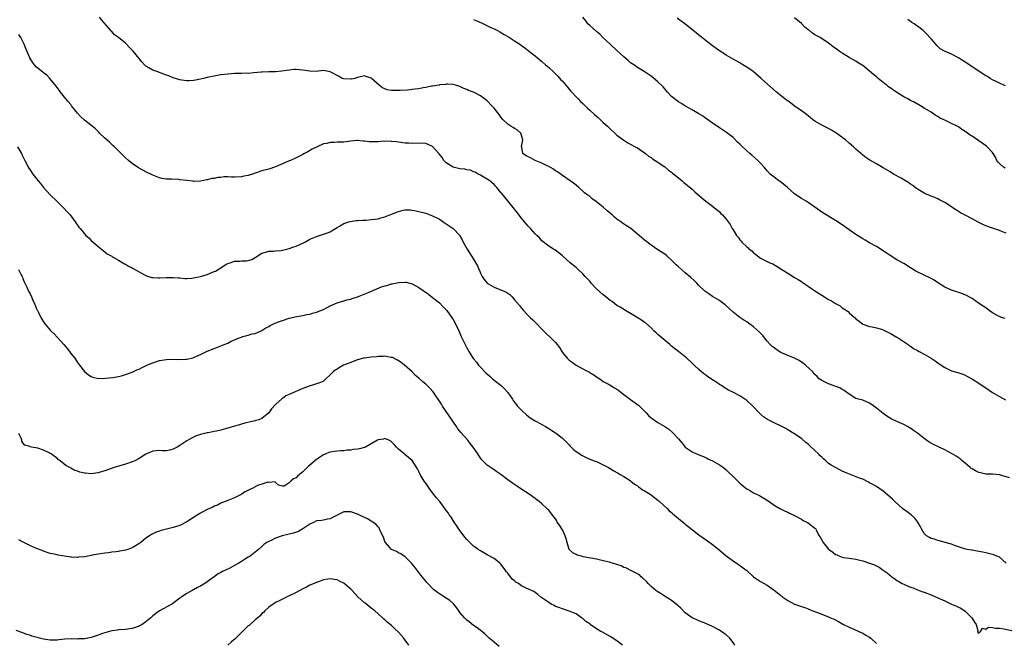
# Model space of a CAD drawing. Units: inches. Extents: x 2616000 to 2619000, y 1530000 to 1533000.
# Drawn here: x 2617568 to 2617856, y 1531313 to 1531496 of the extents above; entities that cross this region are included whole.
import ezdxf

# ---------------------------------------------------------------- set-up
doc = ezdxf.new("R2010")
doc.units = ezdxf.units.IN
doc.header["$MEASUREMENT"] = 0
doc.layers.add('LD26161530_10ft', color=132, linetype='Continuous')

msp = doc.modelspace()

# ---------------------------------------------------------------- linework, layer by layer
at = {"layer": 'LD26161530_10ft'}
for points, elevation in [([(2617857.99, 1531362.01), (2617855, 1531362.83), (2617853.03, 1531363.03), (2617851, 1531363.1), (2617849.47, 1531363.47), (2617849, 1531363.54), (2617848.05, 1531364.05), (2617847, 1531364.58), (2617846.75, 1531364.75), (2617846.43, 1531365), (2617845.71, 1531365.71), (2617845, 1531366.23), (2617844.07, 1531367), (2617843.52, 1531367.52), (2617842.32, 1531368.32), (2617841, 1531369.14), (2617839, 1531370.18), (2617835.74, 1531371.74), (2617834.46, 1531372.46), (2617833, 1531373.46), (2617831, 1531375.06), (2617829.83, 1531375.83), (2617829, 1531376.49), (2617828.66, 1531376.66), (2617828.08, 1531377), (2617827, 1531377.58), (2617825, 1531378.48), (2617823.31, 1531379.31), (2617822.04, 1531380.04), (2617821, 1531380.78), (2617819, 1531382.43), (2617818.23, 1531383), (2617817, 1531383.88), (2617815, 1531384.69), (2617813.79, 1531385), (2617813, 1531385.25), (2617811, 1531386.45), (2617810.32, 1531387), (2617809.57, 1531387.57), (2617809, 1531387.85), (2617808.3, 1531388.3), (2617806.84, 1531388.84), (2617806.29, 1531389), (2617805, 1531389.49), (2617804.02, 1531389.98), (2617803, 1531390.46), (2617802.26, 1531391), (2617801.64, 1531391.64), (2617801, 1531392.24), (2617800.67, 1531392.67), (2617800.33, 1531393), (2617798.2, 1531395), (2617797.54, 1531395.54), (2617797, 1531395.87), (2617796.36, 1531396.36), (2617795, 1531397.01), (2617793, 1531397.84), (2617791, 1531398.7), (2617790.47, 1531399), (2617789, 1531400.03), (2617788.47, 1531400.47), (2617787.91, 1531401), (2617787, 1531402.04), (2617786.21, 1531403), (2617785.68, 1531403.68), (2617785, 1531404.37), (2617784.7, 1531404.7), (2617783, 1531406.22), (2617781.96, 1531407), (2617781, 1531407.68), (2617780.17, 1531408.17), (2617778.96, 1531409), (2617777, 1531410.53), (2617774.69, 1531412.69), (2617774.31, 1531413), (2617773.55, 1531413.56), (2617773, 1531413.92), (2617771, 1531415.13), (2617769.88, 1531415.88), (2617769, 1531416.5), (2617768.72, 1531416.72), (2617767, 1531418.32), (2617766.34, 1531419), (2617765.7, 1531419.7), (2617764.65, 1531420.65), (2617763, 1531422.07), (2617761.88, 1531423), (2617761, 1531423.78), (2617760.37, 1531424.37), (2617759, 1531425.73), (2617757.57, 1531427), (2617757, 1531427.48), (2617755, 1531428.81), (2617753, 1531430.11), (2617751.37, 1531431.37), (2617751, 1531431.7), (2617750.26, 1531432.26), (2617749.5, 1531433), (2617749, 1531433.42), (2617747.03, 1531435), (2617745.8, 1531435.8), (2617744.63, 1531436.63), (2617744.15, 1531437), (2617743, 1531437.8), (2617742.31, 1531438.31), (2617741.58, 1531439), (2617741, 1531439.49), (2617740.16, 1531440.16), (2617739, 1531441.26), (2617737, 1531442.86), (2617735.75, 1531443.75), (2617735, 1531444.37), (2617734.15, 1531445), (2617733.51, 1531445.51), (2617733, 1531446), (2617731.8, 1531447), (2617731, 1531447.7), (2617730.29, 1531448.29), (2617729.3, 1531449), (2617727, 1531450.58), (2617725.61, 1531451.61), (2617725, 1531451.95), (2617724.4, 1531452.4), (2617723, 1531453.15), (2617722.72, 1531453.28), (2617721, 1531454.18), (2617719.08, 1531455), (2617717.71, 1531455.71), (2617716.37, 1531456.37), (2617715.45, 1531457), (2617715.13, 1531458.87), (2617715.08, 1531459), (2617715.07, 1531459.07), (2617715.38, 1531461), (2617715, 1531462.39), (2617714.8, 1531463), (2617713.87, 1531463.87), (2617713, 1531464.32), (2617712.6, 1531464.6), (2617711.93, 1531465), (2617711, 1531465.61), (2617709.53, 1531467), (2617709, 1531467.69), (2617708.46, 1531468.46), (2617707, 1531470.32), (2617706.39, 1531471), (2617705, 1531472.39), (2617703, 1531473.91), (2617701.15, 1531474.85), (2617701, 1531474.93), (2617699.51, 1531475.51), (2617699, 1531475.78), (2617698.1, 1531476.1), (2617697, 1531476.61), (2617696.72, 1531476.72), (2617695.73, 1531477), (2617695, 1531477.18), (2617693.35, 1531477.35), (2617693, 1531477.3), (2617692.78, 1531477.22), (2617691, 1531477.09), (2617690.94, 1531477.06), (2617689, 1531476.71), (2617688.69, 1531476.69), (2617687, 1531476.32), (2617686.24, 1531476.24), (2617685, 1531475.98), (2617683.86, 1531475.86), (2617683, 1531475.73), (2617681.61, 1531475.61), (2617679.46, 1531475.46), (2617677.43, 1531475.43), (2617677, 1531475.46), (2617675.68, 1531475.68), (2617675, 1531475.93), (2617674.27, 1531476.27), (2617673.32, 1531477), (2617671, 1531479.07), (2617669.58, 1531479.58), (2617669, 1531479.8), (2617667, 1531479.27), (2617666.21, 1531479), (2617665.22, 1531478.78), (2617665, 1531478.74), (2617663, 1531478.84), (2617662.87, 1531478.87), (2617662.55, 1531479), (2617661.58, 1531479.58), (2617659, 1531480.97), (2617657, 1531481.33), (2617654.92, 1531481.08), (2617653, 1531481.1), (2617651, 1531481.4), (2617649, 1531481.58), (2617648.43, 1531481.57), (2617647, 1531481.47), (2617644.84, 1531481.16), (2617642.98, 1531480.98), (2617641, 1531480.94), (2617639, 1531480.85), (2617638.8, 1531480.8), (2617636.6, 1531480.6), (2617635, 1531480.49), (2617634.5, 1531480.5), (2617633, 1531480.47), (2617632.48, 1531480.48), (2617631, 1531480.42), (2617629, 1531480.27), (2617627, 1531480.01), (2617625, 1531479.66), (2617623, 1531479.24), (2617621.93, 1531479), (2617621, 1531478.77), (2617619.51, 1531478.49), (2617619, 1531478.42), (2617617.68, 1531478.32), (2617617, 1531478.32), (2617615.54, 1531478.46), (2617615, 1531478.55), (2617613, 1531479.15), (2617611.74, 1531479.74), (2617611, 1531480), (2617610.29, 1531480.29), (2617608.24, 1531481), (2617607, 1531481.45), (2617605.91, 1531482.09), (2617605, 1531482.6), (2617604.59, 1531483), (2617603.82, 1531483.82), (2617603, 1531484.8), (2617601.28, 1531487), (2617601, 1531487.32), (2617600.16, 1531488.16), (2617599.36, 1531489), (2617599, 1531489.36), (2617597, 1531491.02), (2617595.82, 1531491.82), (2617595, 1531492.73), (2617594.85, 1531492.85), (2617594.75, 1531493), (2617593.46, 1531494.54), (2617592.09, 1531496.09), (2617591.44, 1531497)], 8890), ([(2617701, 1531496.27), (2617701.9, 1531495.9), (2617703, 1531495.39), (2617703.27, 1531495.27), (2617706.07, 1531493.93), (2617707, 1531493.51), (2617708.05, 1531493), (2617708.67, 1531492.67), (2617709.92, 1531491.92), (2617711, 1531491.32), (2617711.19, 1531491.19), (2617711.53, 1531491), (2617713, 1531490.01), (2617714.56, 1531489), (2617715, 1531488.69), (2617715.96, 1531487.96), (2617717, 1531487.23), (2617718.22, 1531486.22), (2617719, 1531485.64), (2617720.43, 1531484.43), (2617721, 1531483.99), (2617722.11, 1531483), (2617723, 1531482.23), (2617724.26, 1531481), (2617725, 1531480.31), (2617725.65, 1531479.65), (2617726.6, 1531478.6), (2617727, 1531478.2), (2617728.06, 1531477), (2617728.48, 1531476.48), (2617729.41, 1531475.41), (2617729.8, 1531475), (2617731, 1531473.65), (2617731.64, 1531473), (2617732.29, 1531472.29), (2617733, 1531471.66), (2617734.33, 1531470.33), (2617735, 1531469.75), (2617736.44, 1531468.44), (2617737, 1531467.93), (2617737.51, 1531467.51), (2617738.07, 1531467), (2617739, 1531466.09), (2617740.21, 1531465), (2617741, 1531464.19), (2617742.35, 1531463), (2617743, 1531462.4), (2617745, 1531460.9), (2617746.18, 1531460.18), (2617748.36, 1531459), (2617749, 1531458.62), (2617751.34, 1531457), (2617752.26, 1531456.26), (2617753, 1531455.79), (2617753.45, 1531455.45), (2617754.23, 1531455), (2617755, 1531454.5), (2617756.57, 1531453.43), (2617757, 1531453.12), (2617758.11, 1531452.1), (2617759, 1531451.53), (2617759.27, 1531451.27), (2617759.65, 1531451), (2617761, 1531449.87), (2617762.09, 1531449), (2617762.55, 1531448.55), (2617763, 1531448.21), (2617763.63, 1531447.63), (2617764.44, 1531447), (2617765, 1531446.51), (2617765.77, 1531445.77), (2617767.94, 1531443.94), (2617769.05, 1531443.05), (2617771, 1531441.58), (2617773, 1531439.91), (2617773.45, 1531439.45), (2617773.91, 1531439), (2617774.43, 1531438.43), (2617775, 1531437.74), (2617775.57, 1531437), (2617776.16, 1531436.16), (2617776.76, 1531435), (2617777, 1531434.64), (2617778.02, 1531433), (2617778.47, 1531432.47), (2617779, 1531431.7), (2617779.35, 1531431.35), (2617779.59, 1531431), (2617781, 1531429.67), (2617781.4, 1531429.4), (2617781.76, 1531429), (2617782.46, 1531428.46), (2617783, 1531427.9), (2617783.55, 1531427.55), (2617784.15, 1531427), (2617785, 1531426.31), (2617786.39, 1531425.61), (2617787, 1531425.33), (2617787.75, 1531425), (2617788.64, 1531424.64), (2617789.91, 1531423.91), (2617791.25, 1531423), (2617793, 1531421.95), (2617795, 1531420.72), (2617796.09, 1531420.09), (2617797, 1531419.46), (2617797.29, 1531419.29), (2617799, 1531418.15), (2617800.64, 1531417), (2617803, 1531415.48), (2617803.77, 1531415), (2617805, 1531414.27), (2617805.83, 1531413.83), (2617807, 1531413.09), (2617808.33, 1531412.33), (2617809, 1531411.79), (2617809.49, 1531411.49), (2617810.67, 1531410.67), (2617811, 1531410.33), (2617812.56, 1531409), (2617812.81, 1531408.81), (2617813, 1531408.59), (2617813.91, 1531407.91), (2617815, 1531406.98), (2617817, 1531406.32), (2617817.78, 1531406.22), (2617819, 1531405.95), (2617820.46, 1531405.54), (2617821, 1531405.34), (2617821.21, 1531405.21), (2617821.73, 1531405), (2617822.57, 1531404.57), (2617823, 1531404.37), (2617823.84, 1531403.84), (2617825, 1531403.21), (2617825.34, 1531403), (2617828.25, 1531401), (2617828.68, 1531400.68), (2617829, 1531400.51), (2617829.89, 1531399.89), (2617831, 1531399.3), (2617831.52, 1531399), (2617833, 1531398.23), (2617835, 1531397.06), (2617836.24, 1531396.24), (2617837, 1531395.65), (2617837.39, 1531395.39), (2617839, 1531394.26), (2617841, 1531393.32), (2617842.8, 1531392.8), (2617844.32, 1531392.32), (2617845, 1531392.03), (2617845.7, 1531391.7), (2617847.11, 1531390.89), (2617849, 1531389.69), (2617849.99, 1531389), (2617851, 1531388.36), (2617853.01, 1531387), (2617855, 1531385.79), (2617856.84, 1531384.84)], 8900), ([(2617856.71, 1531408.71), (2617855.63, 1531409), (2617855, 1531409.22), (2617854.54, 1531409.46), (2617853, 1531410.34), (2617852.04, 1531411), (2617851.47, 1531411.47), (2617851, 1531411.75), (2617850.3, 1531412.3), (2617849.22, 1531413), (2617847, 1531414.55), (2617845.42, 1531415.42), (2617843.98, 1531415.98), (2617840.97, 1531416.97), (2617839, 1531417.87), (2617837.21, 1531419), (2617835.9, 1531419.9), (2617835, 1531420.38), (2617834.61, 1531420.61), (2617833, 1531421.35), (2617830.54, 1531422.54), (2617829.8, 1531423), (2617829, 1531423.53), (2617827, 1531424.78), (2617825, 1531425.9), (2617823, 1531427.11), (2617821.89, 1531427.89), (2617819, 1531429.77), (2617817, 1531430.87), (2617815.66, 1531431.66), (2617815, 1531432.02), (2617813, 1531433.3), (2617811, 1531434.66), (2617809, 1531436.08), (2617807, 1531437.41), (2617805.99, 1531437.99), (2617804.29, 1531439), (2617803, 1531439.84), (2617802.35, 1531440.35), (2617801, 1531441.33), (2617799, 1531442.66), (2617798.37, 1531443), (2617797, 1531443.81), (2617796.29, 1531444.29), (2617795, 1531445.2), (2617792.98, 1531447), (2617791.92, 1531447.92), (2617790.76, 1531448.76), (2617790.37, 1531449), (2617789, 1531450.07), (2617787.91, 1531451), (2617787, 1531451.95), (2617786.54, 1531452.54), (2617786.14, 1531453), (2617785, 1531454.17), (2617784.21, 1531455), (2617782.49, 1531456.49), (2617781.95, 1531457), (2617781, 1531457.83), (2617779.36, 1531459.36), (2617779, 1531459.75), (2617778.34, 1531460.35), (2617777, 1531461.67), (2617775.12, 1531463.12), (2617773.93, 1531463.93), (2617773, 1531464.51), (2617772.32, 1531465), (2617771, 1531465.91), (2617769.2, 1531467.2), (2617769, 1531467.31), (2617768.01, 1531468.01), (2617767, 1531468.61), (2617765.53, 1531469.53), (2617765, 1531469.81), (2617762.92, 1531471), (2617761.75, 1531471.75), (2617761, 1531472.17), (2617759.82, 1531473), (2617759, 1531473.71), (2617757.78, 1531475), (2617757, 1531475.95), (2617756.5, 1531476.5), (2617755, 1531478.01), (2617753, 1531479.62), (2617751, 1531481.01), (2617749, 1531482.25), (2617747.92, 1531483), (2617747, 1531483.6), (2617746.23, 1531484.23), (2617745, 1531485.3), (2617743, 1531487.17), (2617741, 1531489), (2617738.89, 1531491), (2617737.94, 1531491.94), (2617737, 1531492.74), (2617735, 1531494.53), (2617734.51, 1531495), (2617733.84, 1531495.84), (2617732.95, 1531497)], 8910), ([(2617857, 1531433.63), (2617855.97, 1531434.03), (2617855, 1531434.47), (2617853, 1531435.12), (2617851, 1531435.85), (2617850.19, 1531436.19), (2617848.84, 1531436.84), (2617847, 1531437.89), (2617845, 1531438.96), (2617843.66, 1531439.66), (2617843, 1531440.04), (2617842.41, 1531440.41), (2617841.52, 1531441), (2617841, 1531441.37), (2617839, 1531442.68), (2617837.48, 1531443.47), (2617837, 1531443.68), (2617836.11, 1531444.11), (2617835, 1531444.47), (2617834.66, 1531444.66), (2617833.75, 1531445), (2617833, 1531445.34), (2617832.15, 1531445.85), (2617831, 1531446.56), (2617830.75, 1531446.75), (2617830.36, 1531447), (2617829.64, 1531447.64), (2617829, 1531448.05), (2617828.45, 1531448.45), (2617827, 1531449.34), (2617826.25, 1531449.75), (2617824.04, 1531451), (2617823, 1531451.61), (2617821, 1531452.85), (2617819, 1531454.01), (2617817.07, 1531455.07), (2617815.85, 1531455.85), (2617815, 1531456.51), (2617813, 1531458.25), (2617812.23, 1531459), (2617811.57, 1531459.57), (2617811, 1531460.05), (2617809.89, 1531461), (2617807.08, 1531463.08), (2617805.83, 1531463.83), (2617805, 1531464.29), (2617804.53, 1531464.53), (2617803.54, 1531465), (2617803, 1531465.27), (2617801, 1531466.48), (2617800.27, 1531467), (2617799.59, 1531467.59), (2617798.47, 1531468.47), (2617797.72, 1531469), (2617797.33, 1531469.33), (2617794.94, 1531471), (2617793.83, 1531471.83), (2617793, 1531472.4), (2617792.67, 1531472.67), (2617792.21, 1531473), (2617789.7, 1531475), (2617785.28, 1531479), (2617782.87, 1531481), (2617781, 1531482.32), (2617779.9, 1531483), (2617779, 1531483.53), (2617778.06, 1531484.06), (2617777, 1531484.63), (2617775, 1531485.78), (2617774.27, 1531486.27), (2617773, 1531487.07), (2617771, 1531488.56), (2617769.63, 1531489.63), (2617767.34, 1531491.34), (2617766.25, 1531492.25), (2617765.18, 1531493.18), (2617762.85, 1531495), (2617761.78, 1531495.78), (2617760.66, 1531496.66)], 8920), ([(2617856.7, 1531452.7), (2617856.21, 1531453), (2617855, 1531454.1), (2617854.6, 1531454.6), (2617854.31, 1531455), (2617853.91, 1531455.91), (2617853.22, 1531457), (2617853, 1531457.31), (2617851.43, 1531459), (2617851.19, 1531459.19), (2617850.01, 1531460.01), (2617849, 1531460.72), (2617847, 1531462.05), (2617846.41, 1531462.41), (2617845.68, 1531463), (2617845.27, 1531463.27), (2617845, 1531463.47), (2617844.05, 1531464.05), (2617843, 1531464.82), (2617842.68, 1531465), (2617841, 1531465.84), (2617839.41, 1531466.59), (2617839, 1531466.76), (2617838.54, 1531467), (2617837.49, 1531467.49), (2617837, 1531467.8), (2617836.22, 1531468.22), (2617835, 1531469.08), (2617833, 1531470.32), (2617831.87, 1531471), (2617830.02, 1531472.02), (2617829, 1531472.56), (2617828.22, 1531473), (2617827, 1531473.64), (2617825, 1531474.87), (2617823.73, 1531475.73), (2617823, 1531476.29), (2617822.57, 1531476.57), (2617822.08, 1531477), (2617821.46, 1531477.46), (2617819.53, 1531479), (2617819.24, 1531479.24), (2617819, 1531479.45), (2617818.12, 1531480.12), (2617817, 1531481.17), (2617815, 1531482.77), (2617814.65, 1531483), (2617813.62, 1531483.62), (2617813, 1531484.02), (2617811, 1531485.15), (2617809, 1531486.37), (2617808.06, 1531487), (2617807.45, 1531487.45), (2617807, 1531487.82), (2617806.3, 1531488.3), (2617805.39, 1531489), (2617805, 1531489.32), (2617802.56, 1531491), (2617801, 1531491.79), (2617800.26, 1531492.26), (2617799.38, 1531493), (2617799, 1531493.26), (2617798.02, 1531494.02), (2617797, 1531495.13), (2617795, 1531496.78)], 8930), ([(2617856.8, 1531476.8), (2617856.3, 1531477), (2617855, 1531477.57), (2617854.07, 1531478.07), (2617853, 1531478.59), (2617852.32, 1531479), (2617851.52, 1531479.52), (2617851, 1531479.78), (2617849.06, 1531481), (2617845.43, 1531483.43), (2617844.23, 1531484.23), (2617843, 1531485), (2617841, 1531486.09), (2617838.91, 1531487), (2617837.71, 1531487.71), (2617837, 1531488.33), (2617836.68, 1531488.68), (2617836.38, 1531489), (2617835, 1531490.59), (2617834.67, 1531491), (2617833.87, 1531491.87), (2617832.85, 1531492.85), (2617832.67, 1531493), (2617831, 1531494.29), (2617830.58, 1531494.58), (2617830.02, 1531495), (2617829.41, 1531495.41), (2617829, 1531495.73), (2617828.24, 1531496.24)], 8940), ([(2617856.96, 1531336.96), (2617855, 1531338.72), (2617854.29, 1531339), (2617853.41, 1531339.41), (2617853, 1531339.51), (2617851.84, 1531339.84), (2617851, 1531339.99), (2617850.21, 1531340.21), (2617849, 1531340.42), (2617848.53, 1531340.53), (2617847, 1531340.76), (2617846.81, 1531340.81), (2617845.59, 1531341), (2617844.82, 1531341.18), (2617841.83, 1531342.17), (2617841, 1531342.5), (2617839.16, 1531343), (2617837.5, 1531343.5), (2617837, 1531343.59), (2617836, 1531344), (2617835, 1531344.24), (2617834.54, 1531344.54), (2617833.65, 1531345), (2617833, 1531345.64), (2617832.21, 1531347), (2617831.85, 1531347.85), (2617831.1, 1531349), (2617830.21, 1531350.21), (2617829.26, 1531351), (2617829.13, 1531351.13), (2617828.02, 1531352.02), (2617827, 1531352.73), (2617826.65, 1531353), (2617824.42, 1531355), (2617823.72, 1531355.72), (2617821.59, 1531357.59), (2617821, 1531358.06), (2617819, 1531359.43), (2617817.98, 1531359.98), (2617817, 1531360.56), (2617816.7, 1531360.7), (2617815, 1531361.54), (2617814.08, 1531361.92), (2617811.07, 1531363.07), (2617809.65, 1531363.65), (2617809, 1531363.94), (2617808.28, 1531364.28), (2617805.7, 1531365.7), (2617805, 1531366.2), (2617804.17, 1531367), (2617803.5, 1531367.5), (2617803, 1531368), (2617802.47, 1531368.47), (2617802.01, 1531369), (2617801, 1531370.01), (2617799.41, 1531371.41), (2617799, 1531371.88), (2617798.34, 1531372.34), (2617797, 1531373.5), (2617794.8, 1531375), (2617793, 1531376.08), (2617792.42, 1531376.42), (2617791.32, 1531377), (2617789, 1531378.05), (2617787.04, 1531379.04), (2617785.88, 1531379.88), (2617785, 1531380.61), (2617784.61, 1531381), (2617782.87, 1531382.87), (2617781, 1531384.65), (2617780.49, 1531385), (2617779, 1531385.97), (2617777.15, 1531387), (2617775.7, 1531387.7), (2617774.41, 1531388.41), (2617773.58, 1531389), (2617773, 1531389.33), (2617771.91, 1531390.09), (2617770.81, 1531390.81), (2617770.59, 1531391), (2617769.62, 1531391.62), (2617769, 1531392.1), (2617768.45, 1531392.45), (2617767, 1531393.72), (2617765.6, 1531395), (2617765, 1531395.62), (2617763.5, 1531397), (2617763, 1531397.43), (2617761, 1531398.97), (2617759.88, 1531399.88), (2617759, 1531400.55), (2617758.49, 1531401), (2617756.13, 1531403), (2617755, 1531404.01), (2617754.46, 1531404.46), (2617753.91, 1531405), (2617753, 1531405.92), (2617751.35, 1531407.35), (2617751, 1531407.62), (2617750.19, 1531408.19), (2617748.96, 1531408.96), (2617747, 1531410.15), (2617745.52, 1531411), (2617743.96, 1531411.96), (2617743, 1531412.51), (2617742.35, 1531413), (2617741.61, 1531413.61), (2617741, 1531413.98), (2617739.75, 1531415), (2617739.35, 1531415.35), (2617739, 1531415.56), (2617737, 1531417.35), (2617735.48, 1531419), (2617735, 1531419.57), (2617733.69, 1531421), (2617733, 1531421.78), (2617731.65, 1531423), (2617731, 1531423.62), (2617730.23, 1531424.23), (2617729.31, 1531425), (2617727, 1531427.07), (2617725.94, 1531427.94), (2617724.78, 1531428.78), (2617724.4, 1531429), (2617723, 1531429.86), (2617721, 1531431.42), (2617720.27, 1531432.27), (2617719.49, 1531433), (2617719, 1531433.51), (2617717.67, 1531435), (2617717.37, 1531435.37), (2617717, 1531435.73), (2617716.43, 1531436.43), (2617715.91, 1531437), (2617715, 1531438.07), (2617713.76, 1531439.76), (2617713, 1531440.68), (2617711, 1531443.15), (2617709.24, 1531445.24), (2617709, 1531445.59), (2617707.84, 1531447), (2617707.43, 1531447.43), (2617707, 1531447.93), (2617706.46, 1531448.46), (2617705.73, 1531449), (2617705, 1531449.5), (2617703.84, 1531450.16), (2617703, 1531450.66), (2617702.38, 1531451), (2617701.5, 1531451.5), (2617701, 1531451.68), (2617700.08, 1531452.08), (2617699, 1531452.26), (2617698.42, 1531452.42), (2617697, 1531452.56), (2617694.98, 1531453), (2617693.78, 1531453.78), (2617693, 1531454.31), (2617692.3, 1531455), (2617691.81, 1531455.81), (2617690.9, 1531456.9), (2617689, 1531459.03), (2617687.67, 1531459.67), (2617687, 1531459.9), (2617685, 1531460.05), (2617683, 1531459.98), (2617682, 1531460), (2617681, 1531460.05), (2617679, 1531460.34), (2617678.45, 1531460.45), (2617677, 1531460.57), (2617676.64, 1531460.64), (2617675, 1531460.54), (2617674.58, 1531460.58), (2617673, 1531460.43), (2617672.45, 1531460.45), (2617670.44, 1531460.45), (2617669, 1531460.64), (2617668.62, 1531460.62), (2617667, 1531460.83), (2617666.8, 1531460.8), (2617665, 1531460.64), (2617663, 1531460.35), (2617662.29, 1531460.29), (2617661, 1531460.3), (2617660.21, 1531460.21), (2617659, 1531460.25), (2617657.97, 1531459.97), (2617657, 1531459.8), (2617655.15, 1531459), (2617653.75, 1531458.25), (2617652.47, 1531457.53), (2617651.43, 1531457), (2617651, 1531456.76), (2617650.56, 1531456.56), (2617649, 1531455.78), (2617647.33, 1531455), (2617646.79, 1531454.79), (2617644.33, 1531453.67), (2617642.94, 1531453.06), (2617641, 1531452.44), (2617639, 1531451.89), (2617637.36, 1531451.36), (2617637, 1531451.25), (2617636.28, 1531451), (2617635.3, 1531450.7), (2617635, 1531450.59), (2617633.67, 1531450.33), (2617633, 1531450.17), (2617631, 1531450.11), (2617630.11, 1531450.11), (2617629, 1531450.15), (2617627.87, 1531450.13), (2617627, 1531450.02), (2617626.05, 1531449.95), (2617625, 1531449.72), (2617624.35, 1531449.65), (2617623, 1531449.32), (2617622.72, 1531449.28), (2617621, 1531448.94), (2617619, 1531448.83), (2617618.86, 1531448.86), (2617617, 1531449.05), (2617615, 1531449.33), (2617614.64, 1531449.36), (2617612.51, 1531449.49), (2617611, 1531449.52), (2617609.72, 1531449.72), (2617609, 1531449.88), (2617607, 1531450.67), (2617605, 1531451.65), (2617604.12, 1531452.12), (2617602.84, 1531452.84), (2617601, 1531454.1), (2617599.89, 1531455), (2617599, 1531455.78), (2617597, 1531457.76), (2617595.77, 1531459), (2617595.37, 1531459.37), (2617595, 1531459.69), (2617594.33, 1531460.33), (2617593, 1531461.52), (2617591.45, 1531463), (2617591.23, 1531463.23), (2617590.22, 1531464.22), (2617589.24, 1531465), (2617587, 1531466.73), (2617585.87, 1531467.87), (2617585, 1531468.81), (2617584.21, 1531469.79), (2617583.26, 1531471), (2617583, 1531471.36), (2617582.26, 1531472.26), (2617581.56, 1531473), (2617579.99, 1531475), (2617579.58, 1531475.58), (2617578.76, 1531476.76), (2617576.91, 1531479), (2617575.97, 1531479.97), (2617575, 1531480.67), (2617574.84, 1531480.84), (2617573, 1531482.34), (2617572.4, 1531483), (2617571.78, 1531483.78), (2617570.99, 1531485), (2617569.81, 1531487.81), (2617569.39, 1531489), (2617569, 1531489.81), (2617568.4, 1531491), (2617567.83, 1531491.83)], 8880), ([(2617567.45, 1531459), (2617568.57, 1531457), (2617568.7, 1531456.7), (2617569, 1531456.08), (2617569.33, 1531455.33), (2617569.53, 1531455), (2617570.13, 1531453.87), (2617570.55, 1531453), (2617571, 1531452.29), (2617571.92, 1531451), (2617573.46, 1531449), (2617574.17, 1531448.17), (2617575.03, 1531447.03), (2617577, 1531444.86), (2617578.92, 1531443), (2617580.95, 1531441), (2617581.92, 1531439.92), (2617582.8, 1531439), (2617584.31, 1531437), (2617585.39, 1531435.39), (2617585.74, 1531435), (2617587, 1531433.49), (2617587.46, 1531433), (2617588.32, 1531432.32), (2617589, 1531431.55), (2617589.6, 1531431), (2617590.39, 1531430.39), (2617591, 1531429.8), (2617592.01, 1531429), (2617592.54, 1531428.54), (2617593.65, 1531427.65), (2617594.83, 1531427), (2617595, 1531426.89), (2617595.23, 1531426.77), (2617597, 1531425.72), (2617598.28, 1531425), (2617598.71, 1531424.71), (2617599, 1531424.59), (2617599.95, 1531423.95), (2617601, 1531423.47), (2617601.29, 1531423.29), (2617603, 1531422.32), (2617604.4, 1531421.6), (2617605, 1531421.26), (2617605.18, 1531421.18), (2617605.82, 1531421), (2617606.72, 1531420.72), (2617607, 1531420.68), (2617608.58, 1531420.58), (2617609, 1531420.58), (2617611, 1531420.68), (2617613, 1531420.71), (2617614.57, 1531420.57), (2617615, 1531420.56), (2617616.43, 1531420.43), (2617617, 1531420.43), (2617618.51, 1531420.51), (2617619, 1531420.56), (2617620.97, 1531420.97), (2617623, 1531421.6), (2617625, 1531422.39), (2617625.42, 1531422.58), (2617626.16, 1531423), (2617628.45, 1531424.45), (2617629, 1531424.78), (2617629.68, 1531425), (2617631, 1531425.5), (2617632.5, 1531425.5), (2617633, 1531425.54), (2617634.46, 1531425.54), (2617635, 1531425.62), (2617636.02, 1531425.98), (2617637, 1531426.49), (2617639, 1531427.85), (2617640.07, 1531428.07), (2617641, 1531428.42), (2617642.42, 1531428.42), (2617643, 1531428.5), (2617644.63, 1531428.63), (2617645, 1531428.69), (2617647, 1531429.16), (2617648.36, 1531429.64), (2617649, 1531429.84), (2617650.51, 1531430.51), (2617651.21, 1531430.79), (2617651.6, 1531431), (2617653, 1531431.86), (2617654.49, 1531432.49), (2617655, 1531432.72), (2617656.73, 1531433.27), (2617657, 1531433.34), (2617658.23, 1531433.77), (2617659, 1531434.09), (2617659.6, 1531434.4), (2617661, 1531435.3), (2617661.73, 1531435.73), (2617663, 1531436.54), (2617664.46, 1531437), (2617664.88, 1531437.12), (2617666.65, 1531437.35), (2617667, 1531437.35), (2617668.53, 1531437.47), (2617669.52, 1531437.52), (2617671, 1531437.63), (2617672.2, 1531437.8), (2617673, 1531437.9), (2617673.86, 1531438.14), (2617675, 1531438.43), (2617676.49, 1531439), (2617679, 1531440.04), (2617680.38, 1531440.38), (2617681, 1531440.5), (2617682.49, 1531440.49), (2617683, 1531440.45), (2617684.22, 1531440.22), (2617685, 1531440.05), (2617687, 1531439.49), (2617689, 1531438.77), (2617691, 1531437.73), (2617692.12, 1531437), (2617692.64, 1531436.64), (2617693, 1531436.41), (2617693.81, 1531435.81), (2617694.99, 1531435), (2617696.95, 1531433), (2617697, 1531432.93), (2617697.67, 1531431.67), (2617697.99, 1531431), (2617699.1, 1531429), (2617701, 1531426.03), (2617702.13, 1531424.13), (2617702.54, 1531423), (2617702.7, 1531422.7), (2617703, 1531421.99), (2617703.49, 1531421), (2617704.13, 1531420.13), (2617705, 1531419.03), (2617707, 1531417.87), (2617709.2, 1531417), (2617710.46, 1531416.46), (2617711, 1531416.05), (2617711.65, 1531415.65), (2617712.3, 1531415), (2617713, 1531414.17), (2617714.44, 1531412.44), (2617715, 1531411.68), (2617715.61, 1531411), (2617717, 1531409.54), (2617717.56, 1531409), (2617718.32, 1531408.32), (2617719, 1531407.62), (2617719.32, 1531407.32), (2617721, 1531405.55), (2617722.26, 1531404.26), (2617723.64, 1531403), (2617725, 1531401.62), (2617725.52, 1531401), (2617726.15, 1531400.15), (2617726.8, 1531399), (2617727, 1531398.72), (2617728.4, 1531397), (2617728.72, 1531396.72), (2617729, 1531396.46), (2617729.87, 1531395.87), (2617731, 1531394.96), (2617733, 1531393.88), (2617734.91, 1531392.91), (2617735, 1531392.85), (2617736.19, 1531392.19), (2617737, 1531391.62), (2617737.96, 1531391), (2617739, 1531390.24), (2617740.68, 1531389.32), (2617742.32, 1531388.32), (2617743, 1531387.99), (2617743.53, 1531387.53), (2617744.22, 1531387), (2617745, 1531386.44), (2617746.94, 1531384.94), (2617749, 1531383.47), (2617749.26, 1531383.26), (2617750.29, 1531382.29), (2617751.56, 1531381), (2617752.26, 1531380.26), (2617753, 1531379.58), (2617753.34, 1531379.34), (2617755, 1531378.23), (2617757, 1531377.04), (2617758.2, 1531376.2), (2617759.28, 1531375.28), (2617759.56, 1531375), (2617761, 1531373.37), (2617762.13, 1531372.13), (2617763, 1531371.01), (2617765, 1531369.56), (2617766.28, 1531369), (2617769, 1531367.9), (2617769.58, 1531367.58), (2617771, 1531366.92), (2617773, 1531365.81), (2617774.16, 1531365), (2617775, 1531364.35), (2617775.66, 1531363.66), (2617777, 1531362.36), (2617778.69, 1531360.69), (2617779, 1531360.41), (2617780.73, 1531359), (2617781, 1531358.8), (2617782.15, 1531358.15), (2617783, 1531357.63), (2617784.76, 1531356.76), (2617785, 1531356.61), (2617786.04, 1531356.04), (2617787.57, 1531355), (2617789, 1531354), (2617790.7, 1531353), (2617792.22, 1531352.22), (2617793, 1531351.91), (2617793.58, 1531351.58), (2617795.03, 1531350.97), (2617797, 1531349.89), (2617797.51, 1531349.51), (2617798.57, 1531349), (2617798.83, 1531348.83), (2617799, 1531348.75), (2617800.01, 1531348.01), (2617801, 1531347.23), (2617801.12, 1531347.12), (2617801.2, 1531347), (2617801.35, 1531346.65), (2617802.26, 1531345), (2617802.55, 1531344.55), (2617803.26, 1531343.26), (2617803.36, 1531343), (2617805, 1531341.05), (2617806.19, 1531340.19), (2617807, 1531339.52), (2617807.41, 1531339.41), (2617808.32, 1531339), (2617809, 1531338.73), (2617809.35, 1531338.65), (2617811, 1531338.47), (2617811.69, 1531338.31), (2617813, 1531338.18), (2617814.17, 1531337.83), (2617815, 1531337.65), (2617816.99, 1531336.99), (2617818.44, 1531336.44), (2617819, 1531336.18), (2617819.76, 1531335.76), (2617821, 1531334.97), (2617822.14, 1531334.14), (2617823.51, 1531333), (2617824.37, 1531332.37), (2617825, 1531331.9), (2617825.6, 1531331.6), (2617826.56, 1531331), (2617827, 1531330.78), (2617827.41, 1531330.59), (2617829, 1531329.99), (2617829.76, 1531329.76), (2617831, 1531329.18), (2617831.48, 1531329), (2617832.61, 1531328.61), (2617833, 1531328.45), (2617835, 1531327.72), (2617837, 1531326.84), (2617839, 1531325.9), (2617841, 1531324.99), (2617842.42, 1531324.42), (2617843, 1531324.1), (2617843.75, 1531323.75), (2617845, 1531322.91), (2617846.98, 1531321), (2617847.73, 1531319.73), (2617848.25, 1531319), (2617848.71, 1531317.29), (2617848.69, 1531317), (2617848.62, 1531316.62), (2617849, 1531316.47), (2617849.5, 1531317), (2617850.09, 1531317.91), (2617851, 1531317.66), (2617851.82, 1531318.18), (2617853, 1531318.13), (2617853.92, 1531317.92), (2617855, 1531317.94), (2617856.3, 1531317.7), (2617859, 1531317.12)], 8870), ([(2617567.72, 1531423), (2617568.52, 1531421.48), (2617568.76, 1531421), (2617568.82, 1531420.82), (2617569, 1531420.41), (2617569.4, 1531419.4), (2617570.14, 1531417.86), (2617570.65, 1531416.65), (2617571, 1531416.05), (2617571.5, 1531415), (2617571.92, 1531414.08), (2617572.39, 1531413), (2617572.55, 1531412.55), (2617573, 1531411.54), (2617573.15, 1531411.15), (2617573.25, 1531411), (2617573.58, 1531410.42), (2617574.25, 1531409), (2617574.51, 1531408.51), (2617575, 1531407.71), (2617575.52, 1531407), (2617577, 1531405.28), (2617577.23, 1531405), (2617578.15, 1531404.15), (2617579, 1531403.18), (2617580.99, 1531401), (2617581.91, 1531399.91), (2617582.62, 1531399), (2617583, 1531398.41), (2617584.18, 1531397), (2617585, 1531395.75), (2617585.59, 1531395), (2617587, 1531393.1), (2617588.18, 1531392.18), (2617589, 1531391.65), (2617589.47, 1531391.47), (2617591.13, 1531391.13), (2617593.14, 1531391.14), (2617595.36, 1531391.36), (2617597, 1531391.65), (2617597.86, 1531391.86), (2617599, 1531392.21), (2617600.96, 1531392.96), (2617602.39, 1531393.61), (2617603, 1531393.85), (2617603.76, 1531394.24), (2617605.29, 1531395), (2617607, 1531395.71), (2617609, 1531396.31), (2617611, 1531396.63), (2617613, 1531396.71), (2617614.65, 1531396.65), (2617616.71, 1531396.71), (2617617, 1531396.74), (2617618.82, 1531397.18), (2617619, 1531397.23), (2617621, 1531398.13), (2617623, 1531399.07), (2617625, 1531399.92), (2617627, 1531400.63), (2617627.97, 1531401), (2617629, 1531401.46), (2617630.02, 1531401.98), (2617631, 1531402.44), (2617632.38, 1531403), (2617633, 1531403.24), (2617633.36, 1531403.36), (2617635, 1531403.79), (2617636.14, 1531404.14), (2617637, 1531404.31), (2617638.54, 1531405), (2617639, 1531405.19), (2617640.12, 1531405.88), (2617641, 1531406.32), (2617641.4, 1531406.6), (2617642.22, 1531407), (2617643.54, 1531407.54), (2617645, 1531408.1), (2617647, 1531408.74), (2617649.24, 1531409.24), (2617651, 1531409.56), (2617652.18, 1531409.82), (2617653, 1531409.97), (2617653.79, 1531410.21), (2617655, 1531410.52), (2617656.26, 1531411), (2617657, 1531411.34), (2617659, 1531412.38), (2617660.36, 1531413), (2617661, 1531413.28), (2617663, 1531413.87), (2617663.9, 1531414.1), (2617665, 1531414.35), (2617665.46, 1531414.54), (2617667, 1531414.98), (2617670.4, 1531416.4), (2617672.61, 1531417.39), (2617674.07, 1531417.93), (2617675, 1531418.24), (2617675.62, 1531418.38), (2617677, 1531418.79), (2617677.19, 1531418.81), (2617679, 1531419.22), (2617681, 1531419.33), (2617681.28, 1531419.28), (2617683, 1531418.84), (2617685, 1531417.7), (2617687.75, 1531415.75), (2617689, 1531414.83), (2617691, 1531413.21), (2617692.12, 1531412.12), (2617693, 1531411.16), (2617693.13, 1531411), (2617694.77, 1531408.77), (2617695, 1531408.39), (2617695.5, 1531407.5), (2617696.81, 1531404.81), (2617697.4, 1531403.4), (2617698.52, 1531401), (2617698.7, 1531400.7), (2617699, 1531400.1), (2617699.43, 1531399.43), (2617699.64, 1531399), (2617700.61, 1531397.39), (2617701, 1531396.81), (2617701.83, 1531395.83), (2617702.4, 1531395), (2617703, 1531394.36), (2617704.31, 1531393), (2617704.66, 1531392.66), (2617705.72, 1531391.72), (2617706.57, 1531391), (2617707, 1531390.62), (2617709.1, 1531389), (2617710.03, 1531388.03), (2617710.98, 1531387), (2617712.35, 1531385), (2617712.6, 1531384.6), (2617713.47, 1531383.47), (2617713.87, 1531383), (2617715, 1531381.81), (2617716.45, 1531380.45), (2617717, 1531380.01), (2617717.59, 1531379.59), (2617718.51, 1531379), (2617719, 1531378.71), (2617719.59, 1531378.41), (2617721, 1531377.64), (2617722.05, 1531377), (2617723, 1531376.48), (2617723.89, 1531375.89), (2617725, 1531375.18), (2617725.26, 1531375), (2617727, 1531373.62), (2617727.63, 1531373), (2617728.29, 1531372.29), (2617729, 1531371.62), (2617729.28, 1531371.28), (2617729.62, 1531371), (2617730.28, 1531370.28), (2617731, 1531369.71), (2617732.09, 1531369), (2617732.62, 1531368.62), (2617733, 1531368.38), (2617733.94, 1531367.94), (2617735, 1531367.48), (2617736.33, 1531367), (2617737, 1531366.72), (2617739, 1531365.78), (2617740.51, 1531365), (2617741, 1531364.73), (2617742.06, 1531364.06), (2617743, 1531363.57), (2617743.34, 1531363.34), (2617743.96, 1531363), (2617745, 1531362.36), (2617746.84, 1531361.16), (2617747.07, 1531361), (2617748.14, 1531360.14), (2617749, 1531359.61), (2617749.34, 1531359.34), (2617749.88, 1531359), (2617750.5, 1531358.5), (2617751, 1531358.23), (2617753, 1531356.98), (2617754.09, 1531356.09), (2617755, 1531355.43), (2617755.22, 1531355.22), (2617755.5, 1531355), (2617757.68, 1531353), (2617758.33, 1531352.33), (2617759, 1531351.79), (2617759.39, 1531351.39), (2617761, 1531350.05), (2617762.65, 1531348.65), (2617763, 1531348.42), (2617763.78, 1531347.78), (2617767, 1531345.3), (2617769.56, 1531343.56), (2617771, 1531342.49), (2617772.82, 1531341), (2617775, 1531339.16), (2617777, 1531337.64), (2617778.61, 1531336.61), (2617780.78, 1531335), (2617781, 1531334.82), (2617783, 1531333), (2617785, 1531331.63), (2617787, 1531330.5), (2617789, 1531329.08), (2617791, 1531327.47), (2617791.28, 1531327.28), (2617791.62, 1531327), (2617793, 1531326.08), (2617795, 1531324.96), (2617796.49, 1531324.49), (2617797, 1531324.26), (2617797.98, 1531323.98), (2617799, 1531323.58), (2617799.43, 1531323.43), (2617800.36, 1531323), (2617801.41, 1531322.59), (2617803, 1531322), (2617804.64, 1531321.36), (2617805, 1531321.24), (2617805.5, 1531321), (2617806.57, 1531320.57), (2617807.87, 1531319.87), (2617809.33, 1531319), (2617811, 1531318.24), (2617812.34, 1531317.66), (2617813, 1531317.36), (2617813.24, 1531317.24), (2617813.81, 1531317), (2617815, 1531316.43), (2617815.87, 1531315.87), (2617817, 1531315.27), (2617817.31, 1531315), (2617819, 1531313.42)], 8860), ([(2617777.56, 1531313), (2617777, 1531313.77), (2617776.04, 1531315), (2617775, 1531315.95), (2617774.39, 1531316.39), (2617773, 1531317.31), (2617771, 1531318.39), (2617769, 1531319.29), (2617767, 1531320.09), (2617766.39, 1531320.39), (2617765, 1531321), (2617763, 1531322.46), (2617761.75, 1531323.75), (2617761, 1531324.4), (2617760.7, 1531324.7), (2617760.33, 1531325), (2617759, 1531326), (2617758.41, 1531326.41), (2617757.42, 1531327), (2617755.95, 1531327.95), (2617755, 1531328.54), (2617754.36, 1531329), (2617753, 1531330.14), (2617752.1, 1531331), (2617751.6, 1531331.6), (2617750.62, 1531332.62), (2617750.11, 1531333), (2617749.55, 1531333.55), (2617749, 1531333.9), (2617747.25, 1531334.75), (2617745.62, 1531335.62), (2617745, 1531335.75), (2617744.21, 1531336.21), (2617743, 1531336.56), (2617742.7, 1531336.7), (2617741.7, 1531337), (2617741, 1531337.19), (2617740.77, 1531337.23), (2617739, 1531337.67), (2617738.16, 1531337.84), (2617737, 1531338.11), (2617733.12, 1531338.88), (2617732.61, 1531339), (2617731.36, 1531339.36), (2617731, 1531339.52), (2617730.04, 1531340.04), (2617729, 1531341.02), (2617728.37, 1531343), (2617728.09, 1531344.09), (2617727.83, 1531345), (2617727, 1531346.76), (2617726.14, 1531348.14), (2617725.52, 1531349), (2617725.35, 1531349.35), (2617725, 1531349.92), (2617724.1, 1531351), (2617723, 1531352.48), (2617722.72, 1531352.72), (2617722.45, 1531353), (2617721, 1531354.39), (2617720.25, 1531355), (2617719.52, 1531355.52), (2617719, 1531355.94), (2617718.39, 1531356.39), (2617717.59, 1531357), (2617714.58, 1531359), (2617713.59, 1531359.59), (2617713, 1531360.01), (2617712.38, 1531360.38), (2617711, 1531361.39), (2617709, 1531362.92), (2617707.78, 1531363.78), (2617707, 1531364.36), (2617705, 1531365.7), (2617703.32, 1531367.32), (2617702.49, 1531368.49), (2617702.23, 1531369), (2617700.92, 1531371), (2617700.04, 1531372.04), (2617699.27, 1531373), (2617697.26, 1531375.26), (2617697, 1531375.61), (2617696.38, 1531376.38), (2617696, 1531377), (2617691.93, 1531383), (2617691.57, 1531383.57), (2617690.77, 1531384.77), (2617689.72, 1531386.28), (2617689.15, 1531387.15), (2617688.22, 1531388.22), (2617687, 1531389.43), (2617686.11, 1531390.11), (2617685, 1531391.18), (2617683.98, 1531391.98), (2617683, 1531393.06), (2617680.77, 1531395), (2617679.74, 1531395.74), (2617679, 1531396.25), (2617678.54, 1531396.54), (2617677.2, 1531397.2), (2617677, 1531397.27), (2617676.72, 1531397.28), (2617675, 1531397.63), (2617674.47, 1531397.53), (2617673, 1531397.56), (2617672.52, 1531397.48), (2617671, 1531397.36), (2617669, 1531397.07), (2617668.71, 1531397), (2617667, 1531396.51), (2617666.26, 1531396.26), (2617665, 1531395.81), (2617662.94, 1531395), (2617661.69, 1531394.31), (2617661, 1531393.85), (2617660.47, 1531393.53), (2617659.82, 1531393), (2617659, 1531392.16), (2617657.75, 1531391), (2617657, 1531390.34), (2617656.12, 1531389.88), (2617655, 1531389.48), (2617653.5, 1531389), (2617653, 1531388.89), (2617652.83, 1531388.83), (2617651, 1531388.15), (2617647.4, 1531386.6), (2617647, 1531386.38), (2617646.03, 1531385.97), (2617645, 1531385.26), (2617644.83, 1531385.17), (2617643, 1531383.44), (2617641.81, 1531382.19), (2617640.99, 1531381), (2617639, 1531379.41), (2617638.07, 1531379), (2617637.25, 1531378.75), (2617637, 1531378.64), (2617635.63, 1531378.37), (2617634.03, 1531377.97), (2617633, 1531377.74), (2617632.45, 1531377.55), (2617631, 1531377.16), (2617628.32, 1531376.32), (2617627, 1531375.98), (2617625.65, 1531375.65), (2617625, 1531375.55), (2617623.21, 1531375.21), (2617623, 1531375.19), (2617621, 1531374.71), (2617619.76, 1531374.24), (2617619, 1531373.94), (2617618.38, 1531373.62), (2617617, 1531372.82), (2617615, 1531371.47), (2617614.22, 1531371), (2617613, 1531370.33), (2617611.9, 1531370.1), (2617611, 1531369.85), (2617609.86, 1531369.86), (2617609, 1531369.94), (2617607, 1531369.84), (2617605.23, 1531369), (2617605, 1531368.91), (2617603, 1531367.64), (2617601.81, 1531367), (2617601.27, 1531366.73), (2617599, 1531365.98), (2617595.69, 1531365), (2617593, 1531363.99), (2617591.61, 1531363.61), (2617591, 1531363.41), (2617589, 1531363.19), (2617587.33, 1531363.33), (2617587, 1531363.38), (2617585.66, 1531363.66), (2617585, 1531363.93), (2617584.17, 1531364.17), (2617583, 1531364.85), (2617582.89, 1531364.89), (2617582.74, 1531365), (2617581.57, 1531365.57), (2617581, 1531366.09), (2617579.87, 1531367), (2617579.36, 1531367.36), (2617579, 1531367.72), (2617578.22, 1531368.22), (2617577.22, 1531369), (2617577, 1531369.15), (2617576.68, 1531369.32), (2617575, 1531370.09), (2617573.34, 1531370.66), (2617571.55, 1531371), (2617571.08, 1531371.08), (2617571, 1531371.13), (2617569.52, 1531371.52), (2617569, 1531372.23), (2617568.69, 1531372.69), (2617568.63, 1531373), (2617568.43, 1531373.57), (2617567.76, 1531375)], 8850), ([(2617744.59, 1531313), (2617743, 1531314.22), (2617741, 1531315.46), (2617738.72, 1531316.72), (2617738.23, 1531317), (2617737, 1531317.77), (2617735.19, 1531319), (2617735, 1531319.16), (2617733.91, 1531319.91), (2617733, 1531320.77), (2617732.84, 1531320.84), (2617732.64, 1531321), (2617731, 1531322.09), (2617729, 1531322.95), (2617727, 1531323.56), (2617726, 1531324), (2617725, 1531324.32), (2617724.58, 1531324.58), (2617723.7, 1531325), (2617723, 1531325.42), (2617720.72, 1531327), (2617719.8, 1531327.8), (2617719, 1531328.34), (2617718.64, 1531328.63), (2617717.95, 1531329), (2617716.23, 1531329.77), (2617715, 1531330.37), (2617714.13, 1531331), (2617713.42, 1531331.42), (2617713, 1531331.79), (2617712.32, 1531332.32), (2617711.85, 1531333), (2617711, 1531334.06), (2617710.56, 1531334.56), (2617710.29, 1531335), (2617709, 1531336.65), (2617708.65, 1531337), (2617707, 1531338.31), (2617705, 1531339.46), (2617703, 1531340.55), (2617702.32, 1531341), (2617701.58, 1531341.58), (2617701, 1531342), (2617699.93, 1531343), (2617699, 1531343.92), (2617698.52, 1531344.52), (2617697, 1531346.51), (2617696.03, 1531348.03), (2617695.33, 1531349), (2617694.41, 1531350.41), (2617693.99, 1531351), (2617693.61, 1531351.61), (2617693, 1531352.45), (2617692.62, 1531353), (2617691.08, 1531355), (2617690.15, 1531356.15), (2617689, 1531357.63), (2617687.96, 1531359), (2617687.56, 1531359.56), (2617687, 1531360.39), (2617686.57, 1531361), (2617685.39, 1531363), (2617685, 1531363.84), (2617684.59, 1531364.59), (2617683.01, 1531367.01), (2617681.97, 1531367.97), (2617680.85, 1531368.85), (2617680.62, 1531369), (2617679, 1531370.33), (2617678.37, 1531371), (2617677.73, 1531371.73), (2617676.73, 1531372.73), (2617676.14, 1531373), (2617675, 1531373.49), (2617674.65, 1531373.35), (2617673, 1531373.09), (2617672.86, 1531373), (2617671, 1531371.92), (2617669.36, 1531371), (2617669, 1531370.84), (2617667.55, 1531370.45), (2617667, 1531370.33), (2617665.76, 1531370.24), (2617665, 1531370.1), (2617663.9, 1531370.1), (2617663, 1531369.92), (2617662.07, 1531369.93), (2617661, 1531369.75), (2617660.28, 1531369.72), (2617659, 1531369.47), (2617658.63, 1531369.37), (2617657.75, 1531369), (2617657, 1531368.71), (2617655, 1531367.37), (2617653, 1531365.68), (2617652.61, 1531365.39), (2617651, 1531363.78), (2617649.47, 1531362.53), (2617649, 1531361.94), (2617648.29, 1531361.71), (2617647.51, 1531361), (2617647, 1531360.49), (2617645.54, 1531359.54), (2617645, 1531359.49), (2617643.84, 1531359.84), (2617643, 1531360.59), (2617642.85, 1531360.85), (2617641, 1531360.61), (2617640.71, 1531360.71), (2617639, 1531360.1), (2617637.73, 1531359.73), (2617637, 1531359.39), (2617636.32, 1531359), (2617635.42, 1531358.58), (2617634.08, 1531357.92), (2617633, 1531357.17), (2617632.87, 1531357.13), (2617631, 1531356.16), (2617629.49, 1531355.49), (2617629, 1531355.31), (2617628.26, 1531355), (2617627, 1531354.53), (2617625.99, 1531354.01), (2617625, 1531353.66), (2617624.58, 1531353.42), (2617623, 1531352.7), (2617621, 1531351.61), (2617619.99, 1531351), (2617619, 1531350.36), (2617617, 1531349.11), (2617615, 1531348.06), (2617613, 1531347.38), (2617609.5, 1531346.5), (2617609, 1531346.33), (2617607.98, 1531346.02), (2617607, 1531345.53), (2617606.62, 1531345.38), (2617606.09, 1531345), (2617605, 1531344.28), (2617603.5, 1531343), (2617603.21, 1531342.79), (2617601.99, 1531342.01), (2617601, 1531341.49), (2617600.65, 1531341.35), (2617599.7, 1531341), (2617599, 1531340.78), (2617596.33, 1531340.33), (2617595, 1531340.21), (2617594.05, 1531340.05), (2617593, 1531339.93), (2617591.7, 1531339.7), (2617591, 1531339.61), (2617589.28, 1531339.28), (2617589, 1531339.24), (2617587, 1531338.87), (2617585.29, 1531338.71), (2617585, 1531338.66), (2617583.24, 1531338.76), (2617583, 1531338.75), (2617579.36, 1531339.36), (2617579, 1531339.44), (2617577.68, 1531339.68), (2617577, 1531339.84), (2617576.11, 1531340.11), (2617575, 1531340.48), (2617574.64, 1531340.64), (2617573, 1531341.3), (2617571, 1531342.18), (2617569.09, 1531343.09), (2617567.84, 1531343.84)], 8840), ([(2617708.53, 1531312.53), (2617707, 1531313.81), (2617705.53, 1531315), (2617705, 1531315.56), (2617704.26, 1531316.26), (2617702.06, 1531318.06), (2617701, 1531318.72), (2617699.74, 1531319.74), (2617699, 1531320.29), (2617698.29, 1531321), (2617697, 1531322.57), (2617696.67, 1531323), (2617696, 1531324), (2617695.17, 1531325), (2617695, 1531325.17), (2617694, 1531326), (2617693, 1531326.71), (2617691.58, 1531327.58), (2617691, 1531328.03), (2617690.4, 1531328.4), (2617689.61, 1531329), (2617689.29, 1531329.29), (2617689, 1531329.6), (2617687.56, 1531331), (2617687.3, 1531331.3), (2617687, 1531331.7), (2617685.5, 1531333.5), (2617684.39, 1531335), (2617683.77, 1531335.77), (2617682.82, 1531337), (2617681, 1531338.81), (2617679.73, 1531339.73), (2617679, 1531339.98), (2617678.38, 1531340.38), (2617677, 1531340.95), (2617676.95, 1531341), (2617675.18, 1531343), (2617675, 1531343.35), (2617674.57, 1531344.57), (2617673.71, 1531346.29), (2617673.47, 1531347), (2617673.34, 1531347.34), (2617673, 1531347.64), (2617672.41, 1531348.41), (2617671, 1531349.31), (2617669.95, 1531349.95), (2617667.61, 1531351), (2617667.21, 1531351.21), (2617667, 1531351.3), (2617665, 1531352), (2617663.97, 1531351.97), (2617663, 1531352.03), (2617661, 1531351.08), (2617659.64, 1531350.36), (2617659, 1531349.99), (2617658.18, 1531349.82), (2617657, 1531349.55), (2617656.48, 1531349.52), (2617655, 1531349.34), (2617654.32, 1531349), (2617653, 1531348.44), (2617651, 1531347.04), (2617649.73, 1531346.27), (2617648.24, 1531345.76), (2617647, 1531345.43), (2617646.61, 1531345.39), (2617644.94, 1531345), (2617643, 1531344.31), (2617641.53, 1531343.53), (2617641, 1531343.3), (2617640.47, 1531343), (2617639.58, 1531342.42), (2617639, 1531341.85), (2617638.02, 1531341), (2617637, 1531340.21), (2617635.53, 1531339), (2617635, 1531338.7), (2617633.93, 1531338.07), (2617633, 1531337.47), (2617632.7, 1531337.3), (2617632.26, 1531337), (2617631, 1531336.32), (2617629.43, 1531335.43), (2617628.55, 1531335), (2617627.47, 1531334.53), (2617627, 1531334.24), (2617626.19, 1531333.81), (2617625, 1531333), (2617622.31, 1531331), (2617621.51, 1531330.49), (2617621, 1531330.23), (2617620.16, 1531329.84), (2617619, 1531329.18), (2617618.86, 1531329.14), (2617618.61, 1531329), (2617617, 1531328.07), (2617615.32, 1531327), (2617615.14, 1531326.86), (2617615, 1531326.7), (2617612.88, 1531325.12), (2617612.64, 1531325), (2617609, 1531323.03), (2617607.86, 1531322.14), (2617607, 1531321.5), (2617606.45, 1531321), (2617605, 1531319.77), (2617603.88, 1531319), (2617603.33, 1531318.67), (2617603, 1531318.49), (2617601.89, 1531318.11), (2617601, 1531317.79), (2617599, 1531317.5), (2617597, 1531317.41), (2617596.65, 1531317.35), (2617595, 1531317.15), (2617593, 1531316.57), (2617592.34, 1531316.34), (2617591, 1531315.84), (2617589, 1531315.15), (2617587, 1531314.76), (2617585.24, 1531314.76), (2617585, 1531314.74), (2617583.17, 1531314.83), (2617581.27, 1531314.73), (2617579.49, 1531314.51), (2617579, 1531314.42), (2617577, 1531314.38), (2617575, 1531314.73), (2617571.63, 1531315.63), (2617571, 1531315.84), (2617570.11, 1531316.11), (2617569, 1531316.53), (2617568.67, 1531316.67), (2617567, 1531317.2)], 8830), ([(2617682.02, 1531313), (2617681, 1531314.4), (2617680.54, 1531315), (2617679, 1531316.79), (2617677.85, 1531317.85), (2617677, 1531318.68), (2617675.71, 1531319.71), (2617675, 1531320.4), (2617674.65, 1531320.65), (2617674.29, 1531321), (2617673, 1531322.17), (2617672.03, 1531323), (2617671, 1531323.84), (2617669.21, 1531325.21), (2617669, 1531325.39), (2617667.12, 1531327.12), (2617665.41, 1531329), (2617665, 1531329.4), (2617663.13, 1531331), (2617663, 1531331.1), (2617661.71, 1531331.72), (2617661, 1531332.12), (2617660.19, 1531332.19), (2617659, 1531332.43), (2617658.27, 1531332.27), (2617657, 1531332.05), (2617655.53, 1531331.53), (2617655, 1531331.32), (2617653.37, 1531330.63), (2617653, 1531330.49), (2617652.04, 1531329.96), (2617651, 1531329.46), (2617649, 1531328.42), (2617647, 1531327.43), (2617645, 1531326.47), (2617644.05, 1531325.95), (2617643, 1531325.43), (2617642.26, 1531325), (2617641, 1531324.07), (2617639.88, 1531323), (2617639.47, 1531322.53), (2617639, 1531322.25), (2617638.45, 1531321.55), (2617637.77, 1531321), (2617637, 1531320.4), (2617635.24, 1531318.76), (2617635, 1531318.59), (2617631.19, 1531314.81), (2617630.09, 1531313.91), (2617629, 1531312.98)], 8820)]:
    msp.add_lwpolyline(points, dxfattribs=dict(at, elevation=elevation))

doc.saveas('drawing.dxf')
